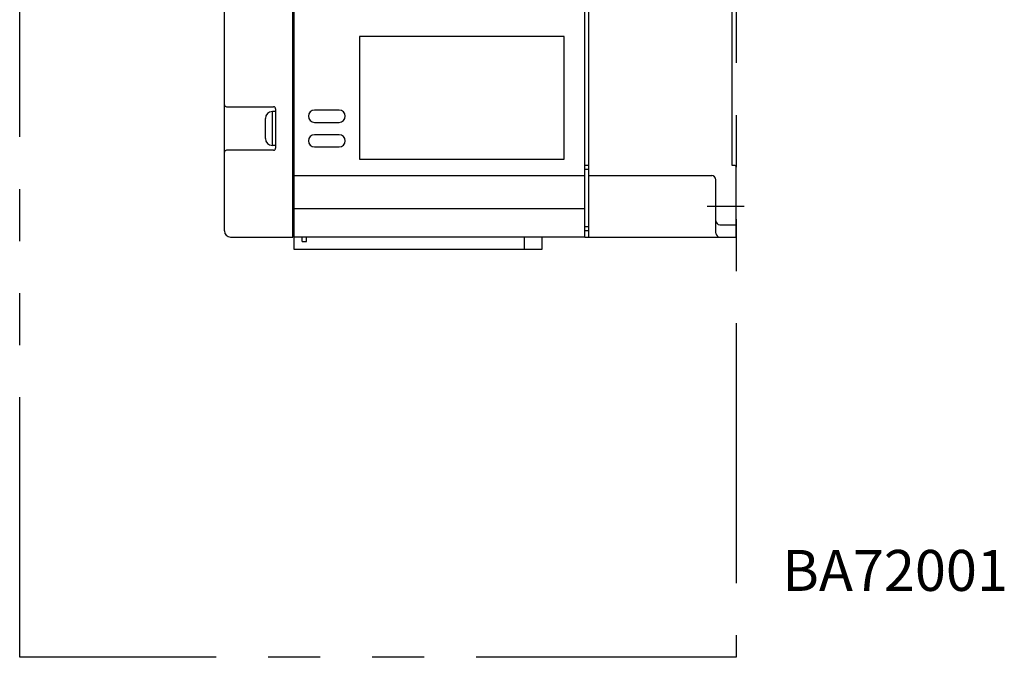
# Model space of a CAD drawing. Extents: x -1637 to -1100, y -543 to -80.
# Drawn here: x -1341 to -1100, y -543 to -387 of the extents above; entities that cross this region are included whole.
import ezdxf

# ---------------------------------------------------------------- set-up
doc = ezdxf.new("R2010")
doc.units = 0
doc.header["$MEASUREMENT"] = 0
doc.linetypes.add('PHANTOMX2', pattern=[127, 63.5, -12.7, 12.7, -12.7, 12.7, -12.7])
for name, color, linetype in [('10', 4, 'CONTINUOUS'), ('12', 3, 'CONTINUOUS'), ('18', 1, 'PHANTOMX2'), ('19', 7, 'CONTINUOUS')]:
    doc.layers.add(name, color=color, linetype=linetype)
doc.styles.add('STANDARD1', font='romans.shx', dxfattribs={"width": 0.7, "bigfont": 'extfont.shx'})

msp = doc.modelspace()

# ---------------------------------------------------------------- linework, layer by layer
at = {"layer": '10', "color": 4, "linetype": 'Continuous'}
for p, q in [((-1202.66, -440.25), (-1202.66, -180.25)), ((-1201.66, -440.25), (-1201.66, -180.25)), ((-1166.66, -422.75), (-1166.66, -197.75)), ((-1273.96, -440.25), (-1273.96, -247.12)), ((-1273.66, -440.25), (-1273.66, -247.25)), ((-1290.66, -438.75), (-1290.66, -345.25)), ((-1257.66, -391.25), (-1257.66, -421.25)), ((-1207.66, -391.25), (-1257.66, -391.25)), ((-1207.66, -421.25), (-1207.66, -391.25)), ((-1290.16, -408.45), (-1278.66, -408.45)), ((-1278.96, -417.9), (-1278.96, -409.6)), ((-1278.16, -409.6), (-1278.96, -409.6)), ((-1278.16, -408.95), (-1278.16, -418.55)), ((-1262.66, -409.25), (-1268.66, -409.25)), ((-1280.66, -416.2), (-1280.66, -411.3)), ((-1268.66, -412.25), (-1262.66, -412.25)), ((-1262.66, -415.25), (-1268.66, -415.25)), ((-1278.16, -417.9), (-1278.96, -417.9)), ((-1268.66, -418.25), (-1262.66, -418.25)), ((-1278.66, -419.05), (-1290.16, -419.05)), ((-1257.66, -421.25), (-1207.66, -421.25)), ((-1201.66, -422.75), (-1202.66, -422.75)), ((-1166.16, -422.75), (-1166.66, -422.75)), ((-1273.66, -425.25), (-1202.66, -425.25)), ((-1201.66, -423.75), (-1202.66, -423.75)), ((-1201.66, -425.25), (-1171.66, -425.25)), ((-1165.66, -440.25), (-1165.66, -423.25)), ((-1170.66, -439.25), (-1170.66, -426.2)), ((-1273.66, -433.25), (-1202.66, -433.25)), ((-1169.66, -437.25), (-1165.66, -437.25)), ((-1273.96, -439.75), (-1273.66, -439.75)), ((-1201.66, -437.75), (-1202.66, -437.75)), ((-1201.66, -438.75), (-1202.66, -438.75)), ((-1289.16, -440.25), (-1273.96, -440.25)), ((-1213.16, -440.25), (-1273.66, -440.25)), ((-1271.68, -441.35), (-1271.68, -440.25)), ((-1271.68, -441.35), (-1270.64, -441.35)), ((-1270.64, -441.35), (-1270.64, -440.25)), ((-1217.36, -443.25), (-1217.36, -440.25)), ((-1213.16, -440.25), (-1213.16, -443.25)), ((-1202.66, -440.25), (-1165.66, -440.25)), ((-1213.16, -443.25), (-1273.66, -443.25))]:
    msp.add_line(p, q, dxfattribs=at)
at = {"layer": '10', "color": 4}
for p in [(-1213.16, -440.25), (-1202.66, -440.25), (-1202.66, -440.25), (-1273.66, -443.25)]:
    msp.add_line(p, (-1273.66, -440.25), dxfattribs=at)
at = {"layer": '10', "color": 4, "linetype": 'Continuous'}
for centre, radius, start, end in [((-1290.16, -407.95), 0.5, 180, 270), ((-1278.66, -408.95), 0.5, 0, 90), ((-1278.96, -411.3), 1.7, 90, 180), ((-1268.66, -410.75), 1.5, 90, 270), ((-1262.66, -410.75), 1.5, 270, 90), ((-1268.66, -416.75), 1.5, 90, 270), ((-1262.66, -416.75), 1.5, 270, 90), ((-1278.96, -416.2), 1.7, 180, 270), ((-1290.16, -419.55), 0.5, 90, 180), ((-1278.66, -418.55), 0.5, 270, 0), ((-1166.16, -423.25), 0.5, 0, 90), ((-1171.66, -426.25), 1, 0, 90), ((-1169.66, -436.25), 1, 180, 270), ((-1289.16, -438.75), 1.5, 180, 270), ((-1169.66, -439.25), 1, 180, 270)]:
    msp.add_arc(centre, radius, start, end, dxfattribs=at)
msp.add_open_spline([(-1170.66, -426.2), (-1170.65, -426.18), (-1170.65, -426.15), (-1170.65, -426.13)], degree=3, dxfattribs=at)
at = {"layer": '12', "color": 3}
msp.add_line((-1163.75, -432.75), (-1172.75, -432.75), dxfattribs=at)
at = {"layer": '18'}
msp.add_lwpolyline([(-1340.66, -80.25), (-1165.66, -80.25), (-1165.66, -542.81), (-1340.66, -542.81)], close=True, dxfattribs=at)

# ---------------------------------------------------------------- texts
at = {"layer": '19', "insert": (-1154.44, -521.61), "char_height": 10, "width": 150, "attachment_point": 4, "style": 'STANDARD1'}
msp.add_mtext('{\\Fromans.shx;BA72001}', dxfattribs=at)

doc.saveas('drawing.dxf')
